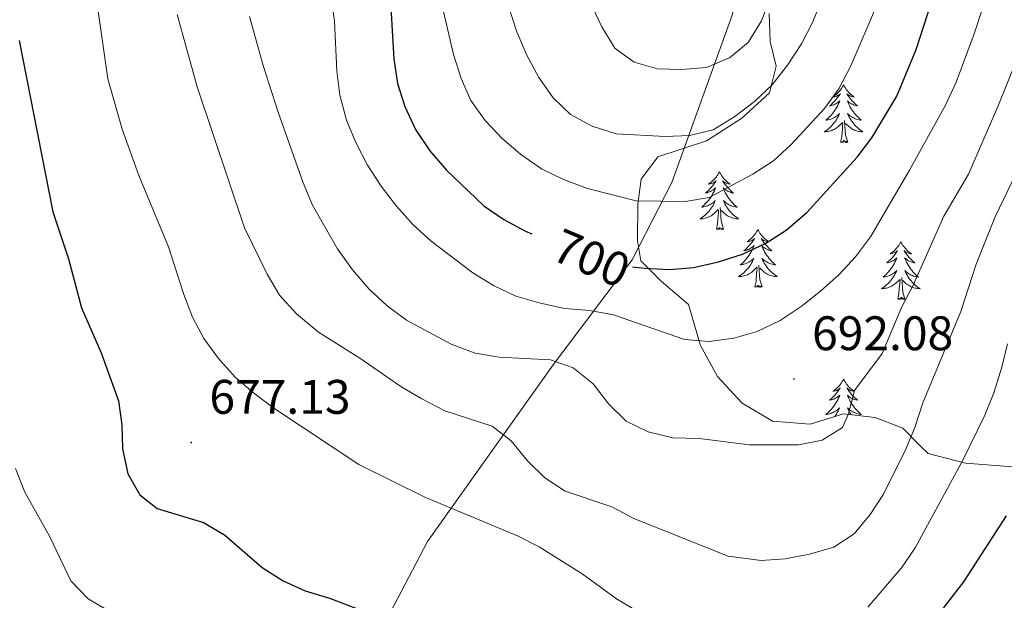
# Model space of a CAD drawing. Units: metres. Extents: x 630931 to 635442, y 4703823 to 4706878.
# Drawn here: x 632138 to 632341, y 4705663 to 4705783 of the extents above; entities that cross this region are included whole.
import ezdxf
from ezdxf.enums import TextEntityAlignment as Align

# ---------------------------------------------------------------- set-up
doc = ezdxf.new("R2010")
doc.units = ezdxf.units.M
doc.header["$MEASUREMENT"] = 0
for name, color, linetype, lineweight in [('Carátula', 7, 'Continuous', 5), ('Level 1', 19, 'Continuous', 0), ('Level 35', 92, 'Continuous', 0), ('Level 36', 19, 'Continuous', 40), ('Level 4', 36, 'Continuous', 30), ('Level 41', 39, 'Continuous', 0), ('Level 5', 36, 'Continuous', 0), ('Level 7', 1, 'Continuous', 0)]:
    doc.layers.add(name, color=color, linetype=linetype, lineweight=lineweight)
doc.styles.add('Arial', font='ARIAL.TTF', dxfattribs={"height": 0.2})

# ---------------------------------------------------------------- blocks, each defined once
blk = doc.blocks.new('5PATER')
at = {"layer": 'Carátula', "linetype": 'Continuous', "lineweight": 5}
h = blk.add_hatch(color=250, dxfattribs=at)
edge = h.paths.add_edge_path()
edge.add_ellipse((0, 0), major_axis=(-1.33, -1.34), ratio=0.999422, start_angle=0, end_angle=360)

msp = doc.modelspace()

# ---------------------------------------------------------------- linework, layer by layer
at = {"layer": 'Level 1', "color": 19, "linetype": 'Continuous', "lineweight": 0, "ltscale": 0.5}
msp.add_polyline3d([(632288.53, 4706149.11, 748.31), (632287.42, 4706102.56, 739.34), (632283.94, 4706031.18, 733.62), (632282.12, 4705976.23, 727.76), (632283.06, 4705951.47, 724.75), (632286.02, 4705927.77, 722.54), (632292.82, 4705897.16, 719.78), (632296.68, 4705867.38, 720.1), (632295.35, 4705836.34, 721.14), (632291.93, 4705813, 720.37), (632285.07, 4705783.99, 717.28), (632272.6, 4705749.39, 706.45), (632264.43, 4705733.43, 700.52), (632248.11, 4705711.71, 689.78), (632222.18, 4705675.26, 678.5), (632195.2, 4705623.8, 666.36)], dxfattribs=at)
at = {"layer": 'Level 35', "color": 92, "linetype": 'Continuous', "lineweight": 0, "ltscale": 0.5}
msp.add_polyline3d([(632343.09, 4705690.67, 676.83), (632333.3, 4705691.39, 680.02), (632325.57, 4705693.41, 682.73), (632323.89, 4705695.09, 683.72), (632320.34, 4705698.64, 685.8), (632314.6, 4705700.83, 688), (632308.09, 4705701.59, 690.19), (632301.18, 4705699.45, 691.3), (632293.42, 4705700.1, 691.36), (632287.15, 4705703.84, 691.98), (632282.03, 4705709.33, 693.44), (632278.54, 4705715.7, 695.37), (632276.05, 4705724.17, 697.68), (632270.42, 4705728.99, 699.1), (632266.2, 4705733.22, 701.15), (632265.56, 4705737.33, 703.09), (632265.59, 4705744.91, 705.25), (632266.29, 4705750.1, 707.36), (632269.76, 4705754.68, 709.16), (632279.79, 4705757.98, 709.87), (632287.08, 4705762.68, 709.98), (632292.77, 4705767.95, 709.92), (632294.17, 4705773.43, 710.86), (632292.97, 4705778.54, 713.2), (632292.71, 4705784.34, 714.8)], dxfattribs=at)
at = {"layer": 'Level 36', "color": 92, "linetype": 'Continuous', "lineweight": 0}
for points in [[(632308.11, 4705769.59), (632308, 4705769.37), (632307.84, 4705769.09), (632307.67, 4705768.83), (632307.49, 4705768.57), (632307.3, 4705768.32), (632307.09, 4705768.09), (632306.87, 4705767.86), (632306.64, 4705767.64), (632306.4, 4705767.44), (632306.15, 4705767.25), (632305.89, 4705767.07), (632306.09, 4705767.09), (632306.29, 4705767.13), (632306.49, 4705767.19), (632306.69, 4705767.26), (632306.88, 4705767.34), (632307.06, 4705767.44), (632307.23, 4705767.55), (632307.44, 4705767.74), (632307.39, 4705767.68), (632307.16, 4705767.33), (632306.92, 4705767), (632306.66, 4705766.67), (632306.4, 4705766.36), (632306.12, 4705766.05), (632305.82, 4705765.76), (632305.52, 4705765.47), (632305.21, 4705765.2), (632305.33, 4705765.23), (632305.58, 4705765.28), (632305.82, 4705765.36), (632306.06, 4705765.45), (632306.29, 4705765.55), (632306.51, 4705765.67), (632306.73, 4705765.8), (632306.93, 4705765.94), (632307.13, 4705766.1), (632307.32, 4705766.27), (632307.23, 4705766.05), (632307.07, 4705765.69), (632306.9, 4705765.33), (632306.72, 4705764.99), (632306.52, 4705764.65), (632306.31, 4705764.31), (632306.08, 4705763.99), (632305.84, 4705763.68), (632305.59, 4705763.38), (632305.32, 4705763.09), (632305.05, 4705762.8), (632304.76, 4705762.53), (632304.47, 4705762.28), (632304.66, 4705762.3), (632304.93, 4705762.35), (632305.19, 4705762.41), (632305.45, 4705762.49), (632305.71, 4705762.58), (632305.95, 4705762.69), (632306.2, 4705762.81), (632306.43, 4705762.95), (632306.65, 4705763.1), (632306.87, 4705763.27), (632307.08, 4705763.44), (632307.27, 4705763.63), (632307.13, 4705763.3)], [(632308.11, 4705769.59), (632308.22, 4705769.37), (632308.37, 4705769.09), (632308.54, 4705768.83), (632308.72, 4705768.57), (632308.92, 4705768.32), (632309.12, 4705768.09), (632309.34, 4705767.86), (632309.57, 4705767.64), (632309.81, 4705767.44), (632310.06, 4705767.25), (632310.32, 4705767.07), (632310.12, 4705767.09), (632309.92, 4705767.13), (632309.72, 4705767.19), (632309.53, 4705767.26), (632309.34, 4705767.34), (632309.16, 4705767.44), (632308.98, 4705767.55), (632308.78, 4705767.74), (632308.82, 4705767.68), (632309.05, 4705767.33), (632309.29, 4705767), (632309.55, 4705766.67), (632309.82, 4705766.36), (632310.1, 4705766.05), (632310.39, 4705765.76), (632310.69, 4705765.47), (632311, 4705765.2), (632310.88, 4705765.23), (632310.64, 4705765.28), (632310.39, 4705765.36), (632310.16, 4705765.45), (632309.93, 4705765.55), (632309.7, 4705765.67), (632309.49, 4705765.8), (632309.28, 4705765.94), (632309.08, 4705766.1), (632308.9, 4705766.27), (632308.98, 4705766.05), (632309.14, 4705765.69), (632309.31, 4705765.33), (632309.5, 4705764.99), (632309.7, 4705764.65), (632309.91, 4705764.31), (632310.14, 4705763.99), (632310.37, 4705763.68), (632310.62, 4705763.38), (632310.89, 4705763.09), (632311.16, 4705762.8), (632311.45, 4705762.53), (632311.75, 4705762.28), (632311.55, 4705762.3), (632311.28, 4705762.35), (632311.02, 4705762.41), (632310.76, 4705762.49), (632310.51, 4705762.58), (632310.26, 4705762.69), (632310.02, 4705762.81), (632309.78, 4705762.95), (632309.56, 4705763.1), (632309.34, 4705763.27), (632309.14, 4705763.44), (632308.94, 4705763.63), (632309.08, 4705763.3)], [(632307.13, 4705763.3), (632306.98, 4705762.98), (632306.81, 4705762.67), (632306.62, 4705762.36), (632306.43, 4705762.07), (632306.22, 4705761.78), (632305.99, 4705761.5), (632305.76, 4705761.23), (632305.51, 4705760.97), (632305.25, 4705760.73), (632304.98, 4705760.5), (632304.71, 4705760.27), (632304.42, 4705760.07), (632304.13, 4705759.87), (632304.39, 4705759.88), (632304.66, 4705759.91), (632304.92, 4705759.95), (632305.18, 4705760.01), (632305.43, 4705760.08), (632305.68, 4705760.17), (632305.92, 4705760.27), (632306.16, 4705760.38), (632306.39, 4705760.51), (632306.62, 4705760.66), (632306.83, 4705760.82), (632307.03, 4705760.99), (632307.88, 4705761.79)], [(632307.49, 4705757.74), (632307.73, 4705758.86), (632307.85, 4705760.6), (632307.89, 4705761.03), (632307.96, 4705761.75)], [(632308.96, 4705757.74), (632308.53, 4705759.18), (632308.44, 4705760.08), (632308.39, 4705761.03), (632308.29, 4705762.19)], [(632309.08, 4705763.3), (632309.24, 4705762.98), (632309.41, 4705762.67), (632309.59, 4705762.36), (632309.79, 4705762.07), (632310, 4705761.78), (632310.22, 4705761.5), (632310.46, 4705761.23), (632310.7, 4705760.97), (632310.96, 4705760.73), (632311.23, 4705760.5), (632311.51, 4705760.27), (632311.8, 4705760.07), (632312.09, 4705759.87), (632311.82, 4705759.88), (632311.56, 4705759.91), (632311.3, 4705759.95), (632311.04, 4705760.01), (632310.78, 4705760.08), (632310.53, 4705760.17), (632310.29, 4705760.27), (632310.05, 4705760.38), (632309.82, 4705760.51), (632309.6, 4705760.66), (632309.39, 4705760.82), (632309.18, 4705760.99), (632308.52, 4705761.61)], [(632308.96, 4705757.74), (632308.78, 4705757.67), (632308.76, 4705757.91), (632308.58, 4705757.69), (632308.45, 4705757.89), (632308.33, 4705757.78), (632308.06, 4705757.73), (632308.26, 4705758.12), (632307.87, 4705757.74), (632307.69, 4705757.69), (632307.64, 4705757.85), (632307.49, 4705757.74)], [(632282.45, 4705751.6), (632282.34, 4705751.38), (632282.18, 4705751.11), (632282.02, 4705750.84), (632281.83, 4705750.59), (632281.64, 4705750.34), (632281.43, 4705750.1), (632281.21, 4705749.87), (632280.98, 4705749.66), (632280.74, 4705749.45), (632280.49, 4705749.26), (632280.23, 4705749.09), (632280.43, 4705749.11), (632280.63, 4705749.15), (632280.83, 4705749.2), (632281.03, 4705749.27), (632281.22, 4705749.36), (632281.4, 4705749.45), (632281.57, 4705749.57), (632281.78, 4705749.76), (632281.74, 4705749.69), (632281.51, 4705749.35), (632281.26, 4705749.01), (632281.01, 4705748.69), (632280.74, 4705748.37), (632280.46, 4705748.07), (632280.17, 4705747.77), (632279.86, 4705747.49), (632279.55, 4705747.22), (632279.68, 4705747.24), (632279.92, 4705747.3), (632280.16, 4705747.37), (632280.4, 4705747.46), (632280.63, 4705747.56), (632280.85, 4705747.68), (632281.07, 4705747.81), (632281.28, 4705747.96), (632281.47, 4705748.11), (632281.66, 4705748.28), (632281.57, 4705748.06), (632281.42, 4705747.7), (632281.24, 4705747.35), (632281.06, 4705747), (632280.86, 4705746.66), (632280.65, 4705746.33), (632280.42, 4705746.01), (632280.18, 4705745.69), (632279.93, 4705745.39), (632279.67, 4705745.1), (632279.39, 4705744.82), (632279.1, 4705744.55), (632278.81, 4705744.29), (632279, 4705744.31), (632279.27, 4705744.36), (632279.53, 4705744.43), (632279.79, 4705744.5), (632280.05, 4705744.6), (632280.3, 4705744.71), (632280.54, 4705744.83), (632280.77, 4705744.97), (632281, 4705745.12), (632281.21, 4705745.28), (632281.42, 4705745.46), (632281.61, 4705745.65), (632281.47, 4705745.32)], [(632282.45, 4705751.6), (632282.56, 4705751.38), (632282.72, 4705751.11), (632282.88, 4705750.84), (632283.06, 4705750.59), (632283.26, 4705750.34), (632283.47, 4705750.1), (632283.68, 4705749.87), (632283.92, 4705749.66), (632284.16, 4705749.45), (632284.41, 4705749.26), (632284.67, 4705749.09), (632284.47, 4705749.11), (632284.26, 4705749.15), (632284.06, 4705749.2), (632283.87, 4705749.27), (632283.68, 4705749.36), (632283.5, 4705749.45), (632283.33, 4705749.57), (632283.12, 4705749.76), (632283.16, 4705749.69), (632283.39, 4705749.35), (632283.64, 4705749.01), (632283.89, 4705748.69), (632284.16, 4705748.37), (632284.44, 4705748.07), (632284.73, 4705747.77), (632285.03, 4705747.49), (632285.35, 4705747.22), (632285.22, 4705747.24), (632284.98, 4705747.3), (632284.74, 4705747.37), (632284.5, 4705747.46), (632284.27, 4705747.56), (632284.04, 4705747.68), (632283.83, 4705747.81), (632283.62, 4705747.96), (632283.42, 4705748.11), (632283.24, 4705748.28), (632283.33, 4705748.06), (632283.48, 4705747.7), (632283.65, 4705747.35), (632283.84, 4705747), (632284.04, 4705746.66), (632284.25, 4705746.33), (632284.48, 4705746.01), (632284.72, 4705745.69), (632284.97, 4705745.39), (632285.23, 4705745.1), (632285.51, 4705744.82), (632285.79, 4705744.55), (632286.09, 4705744.29), (632285.89, 4705744.31), (632285.63, 4705744.36), (632285.36, 4705744.43), (632285.1, 4705744.5), (632284.85, 4705744.6), (632284.6, 4705744.71), (632284.36, 4705744.83), (632284.13, 4705744.97), (632283.9, 4705745.12), (632283.69, 4705745.28), (632283.48, 4705745.46), (632283.28, 4705745.65), (632283.43, 4705745.32)], [(632281.47, 4705745.32), (632281.32, 4705745), (632281.15, 4705744.68), (632280.96, 4705744.38), (632280.77, 4705744.08), (632280.56, 4705743.79), (632280.33, 4705743.51), (632280.1, 4705743.25), (632279.85, 4705742.99), (632279.6, 4705742.74), (632279.33, 4705742.51), (632279.05, 4705742.29), (632278.76, 4705742.08), (632278.47, 4705741.89), (632278.73, 4705741.9), (632279, 4705741.92), (632279.26, 4705741.96), (632279.52, 4705742.02), (632279.77, 4705742.09), (632280.02, 4705742.18), (632280.27, 4705742.28), (632280.5, 4705742.4), (632280.73, 4705742.53), (632280.96, 4705742.67), (632281.17, 4705742.83), (632281.37, 4705743), (632282.22, 4705743.8)], [(632281.83, 4705739.75), (632282.07, 4705740.87), (632282.19, 4705742.61), (632282.24, 4705743.05), (632282.3, 4705743.77)], [(632283.3, 4705739.75), (632282.87, 4705741.19), (632282.78, 4705742.1), (632282.73, 4705743.05), (632282.63, 4705744.21)], [(632283.43, 4705745.32), (632283.58, 4705745), (632283.75, 4705744.68), (632283.93, 4705744.38), (632284.13, 4705744.08), (632284.34, 4705743.79), (632284.56, 4705743.51), (632284.8, 4705743.25), (632285.04, 4705742.99), (632285.3, 4705742.74), (632285.57, 4705742.51), (632285.85, 4705742.29), (632286.14, 4705742.08), (632286.43, 4705741.89), (632286.16, 4705741.9), (632285.9, 4705741.92), (632285.64, 4705741.96), (632285.38, 4705742.02), (632285.12, 4705742.09), (632284.87, 4705742.18), (632284.63, 4705742.28), (632284.39, 4705742.4), (632284.16, 4705742.53), (632283.94, 4705742.67), (632283.73, 4705742.83), (632283.52, 4705743), (632282.87, 4705743.62)], [(632283.3, 4705739.75), (632283.12, 4705739.68), (632283.11, 4705739.92), (632282.92, 4705739.7), (632282.8, 4705739.9), (632282.67, 4705739.8), (632282.4, 4705739.74), (632282.6, 4705740.13), (632282.22, 4705739.75), (632282.03, 4705739.7), (632281.99, 4705739.86), (632281.83, 4705739.75)], [(632290.41, 4705739.68), (632290.3, 4705739.47), (632290.14, 4705739.19), (632289.97, 4705738.92), (632289.79, 4705738.67), (632289.6, 4705738.42), (632289.39, 4705738.18), (632289.17, 4705737.95), (632288.94, 4705737.74), (632288.7, 4705737.54), (632288.45, 4705737.35), (632288.19, 4705737.17), (632288.39, 4705737.19), (632288.59, 4705737.23), (632288.79, 4705737.28), (632288.99, 4705737.35), (632289.18, 4705737.44), (632289.36, 4705737.54), (632289.53, 4705737.65), (632289.74, 4705737.84), (632289.7, 4705737.77), (632289.46, 4705737.43), (632289.22, 4705737.09), (632288.97, 4705736.77), (632288.7, 4705736.45), (632288.42, 4705736.15), (632288.13, 4705735.85), (632287.82, 4705735.57), (632287.51, 4705735.3), (632287.63, 4705735.32), (632287.88, 4705735.38), (632288.12, 4705735.45), (632288.36, 4705735.54), (632288.59, 4705735.64), (632288.81, 4705735.76), (632289.03, 4705735.89), (632289.24, 4705736.04), (632289.43, 4705736.19), (632289.62, 4705736.36), (632289.53, 4705736.14), (632289.38, 4705735.78), (632289.2, 4705735.43), (632289.02, 4705735.08), (632288.82, 4705734.74), (632288.61, 4705734.41), (632288.38, 4705734.09), (632288.14, 4705733.77), (632287.89, 4705733.47), (632287.63, 4705733.18), (632287.35, 4705732.9), (632287.06, 4705732.63), (632286.77, 4705732.37), (632286.96, 4705732.4), (632287.23, 4705732.44), (632287.49, 4705732.51), (632287.75, 4705732.59), (632288.01, 4705732.68), (632288.26, 4705732.79), (632288.5, 4705732.91), (632288.73, 4705733.05), (632288.96, 4705733.2), (632289.17, 4705733.36), (632289.38, 4705733.54), (632289.57, 4705733.73), (632289.43, 4705733.4)], [(632290.41, 4705739.68), (632290.52, 4705739.47), (632290.67, 4705739.19), (632290.84, 4705738.92), (632291.02, 4705738.67), (632291.22, 4705738.42), (632291.42, 4705738.18), (632291.64, 4705737.95), (632291.87, 4705737.74), (632292.11, 4705737.54), (632292.36, 4705737.35), (632292.62, 4705737.17), (632292.43, 4705737.19), (632292.22, 4705737.23), (632292.02, 4705737.28), (632291.83, 4705737.35), (632291.64, 4705737.44), (632291.46, 4705737.54), (632291.28, 4705737.65), (632291.08, 4705737.84), (632291.12, 4705737.77), (632291.35, 4705737.43), (632291.59, 4705737.09), (632291.85, 4705736.77), (632292.12, 4705736.45), (632292.4, 4705736.15), (632292.69, 4705735.85), (632292.99, 4705735.57), (632293.31, 4705735.3), (632293.18, 4705735.32), (632292.94, 4705735.38), (632292.69, 4705735.45), (632292.46, 4705735.54), (632292.23, 4705735.64), (632292, 4705735.76), (632291.79, 4705735.89), (632291.58, 4705736.04), (632291.38, 4705736.19), (632291.2, 4705736.36), (632291.28, 4705736.14), (632291.44, 4705735.78), (632291.61, 4705735.43), (632291.8, 4705735.08), (632292, 4705734.74), (632292.21, 4705734.41), (632292.44, 4705734.09), (632292.68, 4705733.77), (632292.93, 4705733.47), (632293.19, 4705733.18), (632293.46, 4705732.9), (632293.75, 4705732.63), (632294.05, 4705732.37), (632293.85, 4705732.4), (632293.59, 4705732.44), (632293.32, 4705732.51), (632293.06, 4705732.59), (632292.81, 4705732.68), (632292.56, 4705732.79), (632292.32, 4705732.91), (632292.09, 4705733.05), (632291.86, 4705733.2), (632291.64, 4705733.36), (632291.44, 4705733.54), (632291.24, 4705733.73), (632291.38, 4705733.4)], [(632319.92, 4705737.18), (632319.81, 4705736.96), (632319.66, 4705736.68), (632319.49, 4705736.42), (632319.31, 4705736.16), (632319.11, 4705735.91), (632318.91, 4705735.67), (632318.69, 4705735.45), (632318.46, 4705735.23), (632318.22, 4705735.03), (632317.97, 4705734.84), (632317.71, 4705734.66), (632317.9, 4705734.68), (632318.11, 4705734.72), (632318.31, 4705734.77), (632318.5, 4705734.84), (632318.69, 4705734.93), (632318.87, 4705735.03), (632319.05, 4705735.14), (632319.25, 4705735.33), (632319.21, 4705735.27), (632318.98, 4705734.92), (632318.74, 4705734.59), (632318.48, 4705734.26), (632318.21, 4705733.94), (632317.93, 4705733.64), (632317.64, 4705733.34), (632317.34, 4705733.06), (632317.02, 4705732.79), (632317.15, 4705732.81), (632317.4, 4705732.87), (632317.64, 4705732.94), (632317.87, 4705733.03), (632318.1, 4705733.13), (632318.33, 4705733.25), (632318.54, 4705733.38), (632318.75, 4705733.53), (632318.95, 4705733.69), (632319.13, 4705733.86), (632319.05, 4705733.63), (632318.89, 4705733.27), (632318.72, 4705732.92), (632318.53, 4705732.57), (632318.33, 4705732.23), (632318.12, 4705731.9), (632317.9, 4705731.58), (632317.66, 4705731.27), (632317.4, 4705730.96), (632317.14, 4705730.67), (632316.87, 4705730.39), (632316.58, 4705730.12), (632316.28, 4705729.86), (632316.48, 4705729.89), (632316.74, 4705729.93), (632317.01, 4705730), (632317.27, 4705730.08), (632317.52, 4705730.17), (632317.77, 4705730.28), (632318.01, 4705730.4), (632318.24, 4705730.54), (632318.47, 4705730.69), (632318.69, 4705730.85), (632318.89, 4705731.03), (632319.09, 4705731.22), (632318.95, 4705730.89)], [(632319.92, 4705737.18), (632320.03, 4705736.96), (632320.19, 4705736.68), (632320.36, 4705736.42), (632320.54, 4705736.16), (632320.73, 4705735.91), (632320.94, 4705735.67), (632321.16, 4705735.45), (632321.39, 4705735.23), (632321.63, 4705735.03), (632321.88, 4705734.84), (632322.14, 4705734.66), (632321.94, 4705734.68), (632321.74, 4705734.72), (632321.54, 4705734.77), (632321.34, 4705734.84), (632321.16, 4705734.93), (632320.97, 4705735.03), (632320.8, 4705735.14), (632320.6, 4705735.33), (632320.64, 4705735.27), (632320.87, 4705734.92), (632321.11, 4705734.59), (632321.36, 4705734.26), (632321.63, 4705733.94), (632321.91, 4705733.64), (632322.2, 4705733.34), (632322.51, 4705733.06), (632322.82, 4705732.79), (632322.7, 4705732.81), (632322.45, 4705732.87), (632322.21, 4705732.94), (632321.97, 4705733.03), (632321.74, 4705733.13), (632321.52, 4705733.25), (632321.3, 4705733.38), (632321.1, 4705733.53), (632320.9, 4705733.69), (632320.71, 4705733.86), (632320.8, 4705733.63), (632320.96, 4705733.27), (632321.13, 4705732.92), (632321.31, 4705732.57), (632321.51, 4705732.23), (632321.72, 4705731.9), (632321.95, 4705731.58), (632322.19, 4705731.27), (632322.44, 4705730.96), (632322.7, 4705730.67), (632322.98, 4705730.39), (632323.27, 4705730.12), (632323.56, 4705729.86), (632323.37, 4705729.89), (632323.1, 4705729.93), (632322.84, 4705730), (632322.58, 4705730.08), (632322.32, 4705730.17), (632322.08, 4705730.28), (632321.84, 4705730.4), (632321.6, 4705730.54), (632321.38, 4705730.69), (632321.16, 4705730.85), (632320.95, 4705731.03), (632320.76, 4705731.22), (632320.9, 4705730.89)], [(632289.43, 4705733.4), (632289.28, 4705733.08), (632289.11, 4705732.76), (632288.92, 4705732.46), (632288.73, 4705732.16), (632288.52, 4705731.87), (632288.29, 4705731.6), (632288.06, 4705731.33), (632287.81, 4705731.07), (632287.56, 4705730.83), (632287.29, 4705730.59), (632287.01, 4705730.37), (632286.72, 4705730.16), (632286.43, 4705729.97), (632286.69, 4705729.98), (632286.96, 4705730), (632287.22, 4705730.04), (632287.48, 4705730.1), (632287.73, 4705730.17), (632287.98, 4705730.26), (632288.23, 4705730.36), (632288.46, 4705730.48), (632288.69, 4705730.61), (632288.92, 4705730.75), (632289.13, 4705730.91), (632289.33, 4705731.08), (632290.18, 4705731.88)], [(632291.38, 4705733.4), (632291.54, 4705733.08), (632291.71, 4705732.76), (632291.89, 4705732.46), (632292.09, 4705732.16), (632292.3, 4705731.87), (632292.52, 4705731.6), (632292.76, 4705731.33), (632293, 4705731.07), (632293.26, 4705730.83), (632293.53, 4705730.59), (632293.81, 4705730.37), (632294.1, 4705730.16), (632294.39, 4705729.97), (632294.12, 4705729.98), (632293.86, 4705730), (632293.6, 4705730.04), (632293.34, 4705730.1), (632293.08, 4705730.17), (632292.83, 4705730.26), (632292.59, 4705730.36), (632292.35, 4705730.48), (632292.12, 4705730.61), (632291.9, 4705730.75), (632291.69, 4705730.91), (632291.48, 4705731.08), (632290.83, 4705731.7)], [(632289.79, 4705727.83), (632290.03, 4705728.95), (632290.15, 4705730.69), (632290.2, 4705731.13), (632290.26, 4705731.85)], [(632291.26, 4705727.83), (632290.83, 4705729.27), (632290.74, 4705730.18), (632290.69, 4705731.13), (632290.59, 4705732.29)], [(632318.95, 4705730.89), (632318.79, 4705730.57), (632318.62, 4705730.26), (632318.44, 4705729.95), (632318.24, 4705729.65), (632318.03, 4705729.37), (632317.81, 4705729.09), (632317.57, 4705728.82), (632317.33, 4705728.56), (632317.07, 4705728.32), (632316.8, 4705728.08), (632316.52, 4705727.86), (632316.23, 4705727.65), (632315.94, 4705727.46), (632316.21, 4705727.47), (632316.47, 4705727.49), (632316.73, 4705727.54), (632316.99, 4705727.59), (632317.25, 4705727.67), (632317.5, 4705727.75), (632317.74, 4705727.85), (632317.98, 4705727.97), (632318.21, 4705728.1), (632318.43, 4705728.25), (632318.64, 4705728.41), (632318.85, 4705728.57), (632319.7, 4705729.37)], [(632319.3, 4705725.33), (632319.55, 4705726.44), (632319.66, 4705728.19), (632319.71, 4705728.62), (632319.77, 4705729.34)], [(632320.77, 4705725.33), (632320.34, 4705726.77), (632320.25, 4705727.67), (632320.21, 4705728.62), (632320.11, 4705729.78)], [(632320.9, 4705730.89), (632321.06, 4705730.57), (632321.22, 4705730.26), (632321.41, 4705729.95), (632321.6, 4705729.65), (632321.81, 4705729.37), (632322.04, 4705729.09), (632322.27, 4705728.82), (632322.52, 4705728.56), (632322.78, 4705728.32), (632323.04, 4705728.08), (632323.32, 4705727.86), (632323.61, 4705727.65), (632323.9, 4705727.46), (632323.64, 4705727.47), (632323.38, 4705727.49), (632323.11, 4705727.54), (632322.85, 4705727.59), (632322.6, 4705727.67), (632322.35, 4705727.75), (632322.1, 4705727.85), (632321.87, 4705727.97), (632321.64, 4705728.1), (632321.42, 4705728.25), (632321.2, 4705728.41), (632321, 4705728.57), (632320.34, 4705729.19)], [(632291.26, 4705727.83), (632291.08, 4705727.77), (632291.07, 4705728), (632290.88, 4705727.78), (632290.76, 4705727.99), (632290.63, 4705727.88), (632290.36, 4705727.82), (632290.56, 4705728.22), (632290.18, 4705727.84), (632289.99, 4705727.78), (632289.95, 4705727.94), (632289.79, 4705727.83)], [(632320.77, 4705725.33), (632320.6, 4705725.26), (632320.58, 4705725.5), (632320.39, 4705725.27), (632320.27, 4705725.48), (632320.15, 4705725.37), (632319.88, 4705725.31), (632320.08, 4705725.71), (632319.69, 4705725.33), (632319.5, 4705725.27), (632319.46, 4705725.44), (632319.3, 4705725.33)], [(632308.11, 4705708.79), (632308, 4705708.57), (632307.84, 4705708.3), (632307.67, 4705708.03), (632307.49, 4705707.77), (632307.3, 4705707.53), (632307.09, 4705707.29), (632306.87, 4705707.06), (632306.64, 4705706.85), (632306.4, 4705706.64), (632306.15, 4705706.45), (632305.89, 4705706.27), (632306.09, 4705706.3), (632306.29, 4705706.33), (632306.49, 4705706.39), (632306.68, 4705706.46), (632306.87, 4705706.54), (632307.06, 4705706.64), (632307.23, 4705706.75), (632307.43, 4705706.95), (632307.39, 4705706.88), (632307.16, 4705706.54), (632306.92, 4705706.2), (632306.66, 4705705.87), (632306.4, 4705705.56), (632306.12, 4705705.25), (632305.82, 4705704.96), (632305.52, 4705704.68), (632305.21, 4705704.41), (632305.33, 4705704.43), (632305.58, 4705704.49), (632305.82, 4705704.56), (632306.06, 4705704.65), (632306.29, 4705704.75), (632306.51, 4705704.87)], [(632308.11, 4705708.79), (632308.22, 4705708.57), (632308.37, 4705708.3), (632308.54, 4705708.03), (632308.72, 4705707.77), (632308.92, 4705707.53), (632309.12, 4705707.29), (632309.34, 4705707.06), (632309.57, 4705706.85), (632309.81, 4705706.64), (632310.06, 4705706.45), (632310.32, 4705706.27), (632310.12, 4705706.3), (632309.92, 4705706.33), (632309.72, 4705706.39), (632309.53, 4705706.46), (632309.34, 4705706.54), (632309.16, 4705706.64), (632308.98, 4705706.75), (632308.78, 4705706.95), (632308.82, 4705706.88), (632309.05, 4705706.54), (632309.29, 4705706.2), (632309.55, 4705705.87), (632309.82, 4705705.56), (632310.1, 4705705.25), (632310.39, 4705704.96), (632310.69, 4705704.68), (632311, 4705704.41), (632310.88, 4705704.43), (632310.63, 4705704.49), (632310.39, 4705704.56), (632310.16, 4705704.65), (632309.92, 4705704.75)], [(632306.51, 4705704.87), (632306.73, 4705705), (632306.93, 4705705.14), (632307.13, 4705705.3), (632307.32, 4705705.47), (632307.23, 4705705.25), (632307.07, 4705704.89), (632306.9, 4705704.53), (632306.72, 4705704.19), (632306.52, 4705703.85), (632306.3, 4705703.52), (632306.08, 4705703.19), (632305.84, 4705702.88), (632305.59, 4705702.58), (632305.32, 4705702.29), (632305.05, 4705702.01), (632304.76, 4705701.74), (632304.46, 4705701.48), (632304.66, 4705701.5), (632304.93, 4705701.55), (632305.19, 4705701.61), (632305.45, 4705701.69), (632305.7, 4705701.79), (632305.95, 4705701.89), (632306.19, 4705702.02), (632306.43, 4705702.15), (632306.65, 4705702.31), (632306.87, 4705702.47), (632307.08, 4705702.65), (632307.27, 4705702.83), (632307.13, 4705702.51), (632306.97, 4705702.19), (632306.8, 4705701.87), (632306.62, 4705701.57), (632306.42, 4705701.27), (632306.25, 4705701.02)], [(632309.92, 4705704.75), (632309.7, 4705704.87), (632309.49, 4705705), (632309.28, 4705705.14), (632309.08, 4705705.3), (632308.9, 4705705.47), (632308.98, 4705705.25), (632309.14, 4705704.89), (632309.31, 4705704.53), (632309.5, 4705704.19), (632309.7, 4705703.85), (632309.91, 4705703.52), (632310.13, 4705703.19), (632310.37, 4705702.88), (632310.62, 4705702.58), (632310.89, 4705702.29), (632311.16, 4705702.01), (632311.45, 4705701.74), (632311.75, 4705701.48), (632311.55, 4705701.5), (632311.28, 4705701.55), (632311.02, 4705701.61), (632310.76, 4705701.69), (632310.51, 4705701.79), (632310.26, 4705701.89), (632310.02, 4705702.02), (632309.78, 4705702.15), (632309.56, 4705702.31), (632309.34, 4705702.47), (632309.14, 4705702.65), (632308.94, 4705702.83), (632309.08, 4705702.51), (632309.24, 4705702.19), (632309.41, 4705701.87), (632309.59, 4705701.57), (632309.7, 4705701.41)]]:
    msp.add_lwpolyline(points, dxfattribs=at)
at = {"layer": 'Level 4', "color": 36, "linetype": 'Continuous', "lineweight": 30}
for points in [[(632264.51, 4705732, 700), (632267.03, 4705731.7, 700), (632272.14, 4705731.45, 700), (632277.12, 4705731.85, 700), (632282.27, 4705732.99, 700), (632287.2, 4705734.57, 700), (632292.08, 4705736.84, 700), (632296.26, 4705739.57, 700), (632300.49, 4705743.18, 700), (632310.94, 4705754.6, 700), (632313.95, 4705758.64, 700), (632319.1, 4705767.23, 700), (632323.13, 4705776.87, 700), (632326.36, 4705786.88, 700), (632332.1, 4705801.66, 700), (632334.83, 4705811.49, 700), (632338.97, 4705831.59, 700), (632340.66, 4705849.27, 700), (632340.87, 4705859.78, 700), (632341.61, 4705870.54, 700)], [(632214.32, 4705790.27, 700), (632215.2, 4705774.93, 700), (632215.94, 4705769.85, 700), (632217.48, 4705765.09, 700), (632219.68, 4705760.34, 700), (632222.62, 4705755.92, 700), (632226.07, 4705751.92, 700), (632233.8, 4705744.57, 700), (632237.91, 4705741.73, 700), (632242.42, 4705739.34, 700), (632243.68, 4705738.83, 700)], [(632137.79, 4705778.74, 675), (632144.74, 4705743.37, 675), (632148, 4705733.63, 675), (632150.69, 4705723.54, 675), (632154.75, 4705714.22, 675), (632158.3, 4705704.31, 675), (632159.04, 4705699.36, 675), (632159.18, 4705694.36, 675), (632160.24, 4705689.21, 675), (632162.71, 4705684.86, 675), (632166.3, 4705682.07, 675), (632175.9, 4705679.14, 675), (632180.23, 4705676.63, 675), (632187.98, 4705669.85, 675), (632192.35, 4705667.14, 675), (632196.9, 4705665.07, 675), (632201.91, 4705663.54, 675), (632211.67, 4705659.84, 675)], [(632323.56, 4705654.76, 675), (632332.97, 4705666.92, 675), (632341.78, 4705680.54, 675)]]:
    msp.add_polyline3d(points, dxfattribs=at)
at = {"layer": 'Level 5', "color": 36, "linetype": 'Continuous', "lineweight": 0}
for points in [[(632253.84, 4705790.78, 715), (632258.14, 4705781.59, 715), (632260.84, 4705777.15, 715), (632264.82, 4705774.27, 715), (632269.65, 4705772.87, 715), (632274.65, 4705772.72, 715), (632279.76, 4705773.18, 715), (632284.54, 4705775.14, 715), (632288.41, 4705778.3, 715), (632291.16, 4705782.8, 715), (632298.52, 4705801.86, 715)], [(632290.25, 4705718.62, 695), (632294.98, 4705720.87, 695), (632299.34, 4705723.77, 695), (632303.31, 4705726.92, 695), (632307.19, 4705730.38, 695), (632310.57, 4705734.07, 695), (632313.65, 4705738.17, 695), (632321.75, 4705751.98, 695), (632329.14, 4705765.37, 695), (632331.35, 4705770.13, 695), (632335.07, 4705780.08, 695), (632339.9, 4705794.87, 695), (632341.99, 4705799.78, 695)], [(632237.44, 4705790.27, 710), (632240.6, 4705780.52, 710), (632242.67, 4705775.71, 710), (632245.18, 4705771.1, 710), (632248.08, 4705766.92, 710), (632251.7, 4705763.47, 710), (632256.14, 4705761.06, 710), (632261.13, 4705759.45, 710), (632271.28, 4705758.91, 710), (632276.31, 4705759.11, 710), (632281.18, 4705760.27, 710), (632285.62, 4705763.04, 710), (632289.68, 4705766.16, 710), (632293.34, 4705769.57, 710), (632296.55, 4705773.66, 710), (632299.38, 4705778.03, 710), (632301.67, 4705782.47, 710), (632307.58, 4705797.08, 710)], [(632250.26, 4705750.04, 705), (632255.24, 4705748.18, 705), (632265.25, 4705745.58, 705), (632275.43, 4705745.48, 705), (632280.36, 4705746.29, 705), (632289.33, 4705751.09, 705), (632293.64, 4705753.86, 705), (632297.31, 4705757.25, 705), (632304.15, 4705764.68, 705), (632307.1, 4705768.72, 705), (632309.62, 4705773.51, 705), (632317.82, 4705792.7, 705)], [(632153.91, 4705786.21, 680), (632156.15, 4705770.79, 680), (632159.07, 4705760.43, 680), (632162.54, 4705750.83, 680), (632168.68, 4705736.09, 680), (632171.8, 4705726.29, 680), (632173.64, 4705721.58, 680), (632175.98, 4705717.16, 680), (632178.98, 4705713.02, 680), (632182.45, 4705709.21, 680), (632186.54, 4705705.69, 680), (632190.65, 4705702.61, 680), (632207.95, 4705691.12, 680), (632221.58, 4705684.43, 680), (632240.75, 4705676.41, 680), (632245.24, 4705674.17, 680), (632254.1, 4705668.55, 680), (632261.21, 4705663.37, 680), (632274.83, 4705655.3, 680)], [(632202.24, 4705787.68, 695), (632202.95, 4705782.73, 695), (632203.45, 4705772.43, 695), (632204.05, 4705767.41, 695), (632205.45, 4705762.31, 695), (632207.32, 4705757.67, 695), (632209.77, 4705752.99, 695), (632212.58, 4705748.62, 695), (632215.72, 4705744.49, 695), (632219.2, 4705740.64, 695), (632222.9, 4705737.27, 695), (632231.54, 4705730.74, 695), (632235.81, 4705728.14, 695), (632240.42, 4705725.93, 695), (632245.23, 4705724.53, 695), (632250.43, 4705723.39, 695), (632255.67, 4705722.94, 695), (632260.59, 4705722.05, 695), (632275.24, 4705716.96, 695), (632280.32, 4705716.56, 695), (632285.43, 4705717.27, 695), (632290.25, 4705718.62, 695)], [(632170.43, 4705784.09, 685), (632174.56, 4705769.17, 685), (632184.38, 4705740.07, 685), (632189.03, 4705730.43, 685), (632191.59, 4705726.14, 685), (632195.12, 4705722.25, 685), (632199.61, 4705718.48, 685), (632208.18, 4705713.11, 685), (632216.65, 4705707.24, 685), (632221, 4705704.71, 685), (632225.72, 4705702.25, 685), (632235.5, 4705699.07, 685), (632239.46, 4705696.03, 685), (632242.81, 4705691.87, 685), (632246.39, 4705688.38, 685), (632250.61, 4705685.64, 685), (632260.24, 4705682.41, 685), (632264.8, 4705680.02, 685), (632284.24, 4705672.2, 685), (632291.07, 4705671.31, 685), (632296.06, 4705671.64, 685), (632301.09, 4705672.62, 685), (632306.11, 4705674.05, 685), (632310.29, 4705676.79, 685), (632313.6, 4705680.79, 685), (632316.36, 4705685.03, 685), (632320.86, 4705694.02, 685), (632322.86, 4705698.81, 685)], [(632225.16, 4705785.87, 705), (632227.5, 4705775.83, 705), (632229.09, 4705770.91, 705), (632231.08, 4705766.33, 705), (632234.05, 4705762.19, 705), (632237.54, 4705758.56, 705), (632241.4, 4705755.18, 705), (632245.7, 4705752.19, 705), (632250.26, 4705750.04, 705)], [(632185.37, 4705783.7, 690), (632188.2, 4705773.54, 690), (632191.31, 4705763.91, 690), (632196.45, 4705749.34, 690), (632198.41, 4705744.73, 690), (632203.57, 4705735.69, 690), (632206.68, 4705731.35, 690), (632210.08, 4705727.35, 690), (632213.83, 4705723.92, 690), (632217.83, 4705720.93, 690), (632227.07, 4705716, 690), (632232, 4705714.17, 690), (632236.93, 4705713.31, 690), (632247.55, 4705712.77, 690), (632252.26, 4705711.11, 690), (632256.36, 4705707.79, 690), (632259.62, 4705703.62, 690), (632263.2, 4705700.13, 690), (632267.74, 4705697.87, 690), (632272.86, 4705696.65, 690), (632278.25, 4705696.49, 690), (632288.66, 4705695.19, 690), (632298.8, 4705695.19, 690), (632303.71, 4705696.15, 690), (632307.85, 4705698.77, 690), (632309.09, 4705701.62, 690), (632310.37, 4705706.45, 690), (632316.1, 4705714.05, 690), (632320.04, 4705723.56, 690)], [(632320.04, 4705723.56, 690), (632322.48, 4705728.17, 690), (632328.79, 4705742.45, 690), (632333.92, 4705751.1, 690), (632340.07, 4705765.23, 690), (632345.91, 4705779.79, 690)], [(632322.86, 4705698.81, 685), (632324.48, 4705703.9, 685), (632332.32, 4705722.76, 685), (632335.51, 4705732.54, 685), (632339.38, 4705742.18, 685), (632343.8, 4705751.48, 685)], [(632320.08, 4705669.78, 680), (632322.87, 4705673.93, 680), (632332.75, 4705692.02, 680), (632337.26, 4705701.32, 680), (632339.14, 4705705.96, 680), (632340.77, 4705711.23, 680), (632341.98, 4705716.08, 680)], [(632137.06, 4705690.33, 670), (632138.96, 4705685.45, 670), (632144.09, 4705676.36, 670), (632148.5, 4705667.13, 670), (632152.06, 4705663.38, 670), (632156.38, 4705660.87, 670)], [(632313.15, 4705661.68, 680), (632320.08, 4705669.78, 680)]]:
    msp.add_polyline3d(points, dxfattribs=at)

# ---------------------------------------------------------------- block references
at = {"layer": 'Level 7', "color": 19, "linetype": 'Continuous', "lineweight": 0, "xscale": 0.09999983015004542, "yscale": 0.09999983015004542}
for p in [(632297.85, 4705708.82, 692.09), (632173.35, 4705695.68, 677.13)]:
    msp.add_blockref('5PATER', p, dxfattribs=at)

# ---------------------------------------------------------------- texts
at = {"layer": 'Level 41', "color": 39, "linetype": 'Continuous', "lineweight": 0, "style": 'Arial'}
msp.add_text('700', height=7, rotation=-23, dxfattribs=at).set_placement((632256.03, 4705733.77, 700), align=Align.MIDDLE_CENTER)
at = {"layer": 'Level 41', "color": 19, "linetype": 'Continuous', "lineweight": 0, "style": 'Arial'}
for s, p in [('692.08', (632301.6, 4705712.57, 692.09)), ('677.13', (632177.1, 4705699.43, 677.13))]:
    msp.add_text(s, height=7, dxfattribs=at).set_placement(p, align=Align.BOTTOM_LEFT)

doc.saveas('drawing.dxf')
